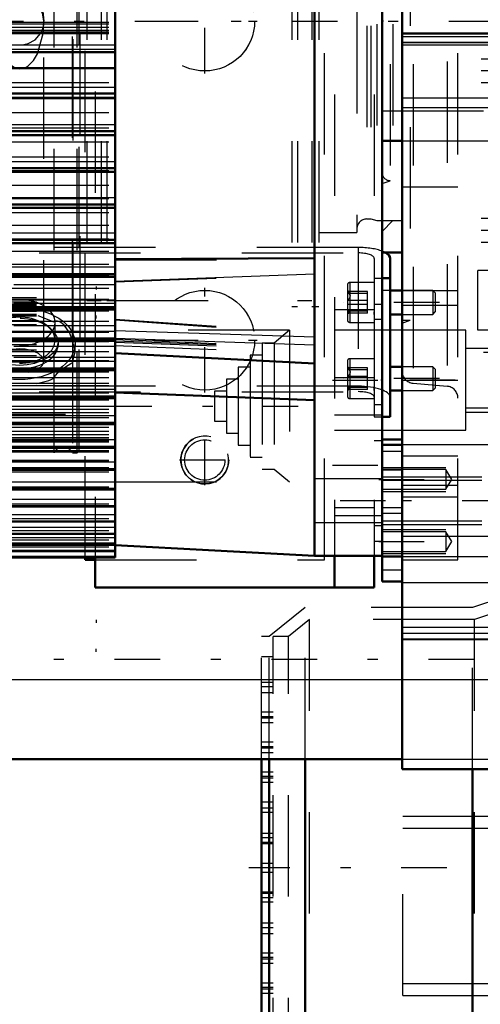
# Model space of a CAD drawing. Units: inches. Extents: x 11 to 225, y 16 to 219.
# Drawn here: x 70 to 74, y 80 to 90 of the extents above; entities that cross this region are included whole.
import ezdxf

# ---------------------------------------------------------------- set-up
doc = ezdxf.new("R2010")
doc.units = ezdxf.units.IN
doc.header["$MEASUREMENT"] = 0
doc.linetypes.add('Center', pattern=[1.5, 0.45, -0.5, 0.05, -0.5])
doc.linetypes.add('Dashed', pattern=[2, 1, -1])
for name, color, linetype, lineweight in [('2d ConnectionPoints', 7, 'Continuous', 50), ('AM_0', 7, 'Continuous', 50), ('AM_4', 3, 'Continuous', 25), ('AM_5', 3, 'Continuous', 25), ('AM_7', 7, 'Center', 25), ('AM_9', 6, 'Dashed', 25)]:
    doc.layers.add(name, color=color, linetype=linetype, lineweight=lineweight)
doc.dimstyles.get("Standard").update_dxf_attribs({"dimtxt": 0.18, "dimasz": 0.18, "dimexe": 0.18, "dimexo": 0.0625, "dimgap": 0.09, "dimtad": 0, "dimtih": 1, "dimtoh": 1, "dimdec": 4, "dimzin": 0, "dimdsep": 46, "dimtxsty": 'Standard', "dimcen": 0.09, "dimadec": 0, "dimazin": 0, "dimtfac": 1, "dimtdec": 4, "dimtofl": 0, "dimtmove": 0, "dimatfit": 3, "dimfxl": 0, "dimtolj": 1, "dimtzin": 0, "dimarcsym": 0})

# ---------------------------------------------------------------- blocks, each defined once
blk = doc.blocks.new('10_SH5_L_L2_SPG_0_in_T598S_1_1_GN_Wire_Rope_Hoist_900')
at = {"layer": 'AM_0'}
for p, q in [((70.6721, 84.5679), (70.6721, 84.2704)), ((73.0343, 84.5853), (73.0343, 84.2704)), ((73.428, 84.5853), (73.428, 84.2704)), ((70.6721, 84.2704), (73.428, 84.2704))]:
    blk.add_line(p, q, dxfattribs=at)
at = {"layer": 'AM_7'}
for p, q in [((71.7548, 89.3442), (71.7548, 90.3776)), ((71.2381, 89.8609), (72.2715, 89.8609)), ((71.7548, 86.1946), (71.7548, 87.228)), ((71.2381, 86.7113), (72.2715, 86.7113)), ((73.0146, 86.3176), (73.5107, 86.3176)), ((73.0146, 85.4774), (73.5107, 85.4774))]:
    blk.add_line(p, q, dxfattribs=at)
at = {"layer": 'AM_9'}
for p, q in [((70.6721, 95.1648), (70.6721, 84.5679)), ((73.0343, 95.1364), (73.0343, 84.5853)), ((73.428, 95.1364), (73.428, 84.5853)), ((73.5068, 87.0656), (73.428, 87.0656)), ((73.5068, 87.0656), (73.5068, 84.7294)), ((73.428, 87.0103), (73.0343, 87.0103)), ((73.5068, 86.9147), (73.428, 86.9147)), ((73.5068, 86.8117), (73.0343, 86.8117)), ((73.428, 86.3395), (73.0343, 86.3395)), ((73.5068, 86.0745), (73.428, 86.0745)), ((73.5068, 85.9715), (73.0343, 85.9715)), ((73.0343, 85.8235), (73.5068, 85.8235)), ((73.5068, 85.7205), (73.428, 85.7205)), ((73.428, 85.0578), (73.0343, 85.0578)), ((73.0343, 84.9833), (73.5068, 84.9833)), ((73.5068, 84.8803), (73.428, 84.8803)), ((73.428, 84.7294), (73.5068, 84.7294))]:
    blk.add_line(p, q, dxfattribs=at)
for centre in [(71.7548, 89.8609), (71.7548, 86.7113)]:
    blk.add_circle(centre, 0.4921, dxfattribs=at)
blk = doc.blocks.new('11_SH5_L_L2_DP_0_in_T598S_1_1_GN_Wire_Rope_Hoist_900')
at = {"layer": 'AM_0'}
for p, q in [((73.5844, 85.9549), (73.5844, 87.5193)), ((73.5068, 87.3241), (73.5844, 87.3241)), ((73.7036, 87.2025), (73.5844, 87.2025)), ((73.5844, 86.9663), (73.7036, 86.9663)), ((73.7036, 86.4507), (73.5844, 86.4507)), ((73.5844, 86.2145), (73.7036, 86.2145)), ((73.5068, 85.9549), (73.5844, 85.9549))]:
    blk.add_line(p, q, dxfattribs=at)
blk.add_ellipse((73.2695, 87.5193), major_axis=(0.315, 0), ratio=0.34202, start_param=0, end_param=0.569506, dxfattribs=at)
at = {"layer": 'AM_5'}
for p, q in [((70.6807, 87.2412), (70.6807, 87.211)), ((73.4274, 87.2025), (73.4274, 87.1783)), ((73.4274, 86.9663), (73.4274, 86.9904)), ((70.6807, 86.9262), (70.6807, 86.9564)), ((73.4274, 86.4507), (73.4274, 86.4266)), ((73.4274, 86.2145), (73.4274, 86.2387)), ((70.6807, 83.9525), (70.6807, 83.9223)), ((70.6807, 83.6376), (70.6807, 83.6678))]:
    blk.add_line(p, q, dxfattribs=at)
at = {"layer": 'AM_7'}
for p, q in [((74.0731, 87.0844), (73.1203, 87.0844)), ((74.0731, 86.3326), (73.1203, 86.3326))]:
    blk.add_line(p, q, dxfattribs=at)
at = {"layer": 'AM_9'}
for p, q in [((73.2695, 87.627), (68.1199, 87.627)), ((68.1199, 87.5732), (73.2695, 87.5732)), ((73.2695, 87.627), (73.2695, 86.204)), ((73.4269, 87.5193), (73.4274, 86.9816)), ((73.1636, 87.2576), (73.1636, 86.9111)), ((73.4269, 87.2812), (73.1873, 87.2812)), ((73.1873, 87.2812), (73.1873, 86.8875)), ((73.4269, 87.3241), (73.5068, 87.3241)), ((73.19, 87.1828), (73.1636, 87.198)), ((73.3605, 87.1912), (73.1636, 87.1912)), ((73.3605, 87.1714), (73.1636, 87.1714)), ((73.3605, 86.9776), (73.3605, 87.1912)), ((74.0056, 87.2025), (73.7036, 87.2025)), ((74.0298, 87.1783), (74.0056, 87.2025)), ((74.0056, 87.2025), (74.0056, 86.9663)), ((74.0298, 87.1783), (74.0298, 86.9904)), ((73.3605, 87.1041), (73.1636, 87.1041)), ((73.3605, 87.0646), (73.1636, 87.0646)), ((73.3605, 86.9973), (73.1636, 86.9973)), ((73.1636, 86.9707), (73.19, 86.9859)), ((73.3605, 86.9776), (73.1636, 86.9776)), ((73.4269, 87.0552), (73.4274, 86.2298)), ((73.7036, 86.9663), (74.0056, 86.9663)), ((74.0056, 86.9663), (74.0298, 86.9904)), ((73.1873, 86.8875), (73.4269, 86.8875)), ((73.1636, 86.5058), (73.1636, 86.1594)), ((73.4269, 86.5295), (73.1873, 86.5295)), ((73.1873, 86.5295), (73.1873, 86.1358)), ((73.19, 86.431), (73.1636, 86.4463)), ((73.3605, 86.4394), (73.1636, 86.4394)), ((73.3605, 86.4197), (73.1636, 86.4197)), ((73.3605, 86.2258), (73.3605, 86.4394)), ((74.0056, 86.4507), (73.7036, 86.4507)), ((74.0298, 86.4266), (74.0056, 86.4507)), ((74.0056, 86.4507), (74.0056, 86.2145)), ((74.0298, 86.4266), (74.0298, 86.2387)), ((73.3605, 86.3524), (73.1636, 86.3524)), ((73.3605, 86.3129), (73.1636, 86.3129)), ((73.4269, 86.3034), (73.4269, 85.9549)), ((73.2695, 86.2579), (68.1199, 86.2579)), ((68.1199, 86.204), (73.2695, 86.204)), ((73.3605, 86.2456), (73.1636, 86.2456)), ((73.1636, 86.219), (73.19, 86.2342)), ((73.3605, 86.2258), (73.1636, 86.2258)), ((73.7036, 86.2145), (74.0056, 86.2145)), ((74.0056, 86.2145), (74.0298, 86.2387)), ((73.1873, 86.1358), (73.4269, 86.1358)), ((73.4269, 85.9549), (73.5068, 85.9549))]:
    blk.add_line(p, q, dxfattribs=at)
for points in [[(73.1877, 87.1841), (73.1758, 87.1884), (73.1636, 87.1912)], [(73.1636, 87.1912), (73.1846, 87.1667), (73.1898, 87.1512), (73.1877, 87.1351), (73.1758, 87.1163), (73.1636, 87.1041)], [(73.1636, 87.1714), (73.1846, 87.177), (73.1898, 87.1805), (73.1877, 87.1841)], [(73.1636, 86.9973), (73.1846, 86.9918), (73.1898, 86.9882), (73.1877, 86.9846)], [(73.1877, 86.9846), (73.1758, 86.9803), (73.1636, 86.9776)], [(73.1877, 86.4324), (73.1758, 86.4367), (73.1636, 86.4394)], [(73.1636, 86.4394), (73.1846, 86.415), (73.1898, 86.3994), (73.1877, 86.3833), (73.1758, 86.3645), (73.1636, 86.3524)], [(73.1636, 86.4197), (73.1846, 86.4252), (73.1898, 86.4288), (73.1877, 86.4324)], [(73.1636, 86.2456), (73.1846, 86.24), (73.1898, 86.2365), (73.1877, 86.2328)], [(73.1877, 86.2328), (73.1758, 86.2286), (73.1636, 86.2258)]]:
    blk.add_lwpolyline(points, dxfattribs=at)
for centre, start, end in [((73.1873, 87.2576), 90, 180), ((73.1873, 86.9111), 180, 270), ((73.1873, 86.5058), 90, 180), ((73.1873, 86.1594), 180, 270)]:
    blk.add_arc(centre, 0.0236, start, end, dxfattribs=at)
for centre, major_axis, start_param, end_param in [((73.2695, 87.5193), (0.315, 0), 0.71752, 1.570796), ((73.2695, 87.5193), (0.1575, 0), 0, 1.570796), ((73.2695, 87.5193), (0.315, 0), 0.569506, 0.71752), ((73.2695, 86.1502), (0.315, 0), 0, 1.570796), ((73.2695, 86.1502), (0.1575, 0), 0, 1.570796)]:
    blk.add_ellipse(centre, major_axis=major_axis, ratio=0.34202, start_param=start_param, end_param=end_param, dxfattribs=at)
blk = doc.blocks.new('14_SH5_L_L2_EC_YAL_0_in_T598S_1_1_GN_Wire_Rope_Hoist_900')
at = {"layer": 'AM_7'}
blk.add_line((41.6144, 89.8609), (89.2213, 89.8609), dxfattribs=at)
blk = doc.blocks.new('15_SH5_12_H72_50HZ_400V_Motor_0_in_T598S_1_1_GN_Wire_Rope_Hoist_900')
at = {"layer": 'AM_0'}
for p, q in [((72.8375, 84.5853), (72.8375, 95.1364)), ((73.5068, 84.5853), (73.5068, 95.1364)), ((70.869, 89.1034), (70.869, 90.8939)), ((59.806, 89.5552), (70.869, 89.5552)), ((59.806, 89.3954), (70.869, 89.3954)), ((59.806, 89.1034), (70.869, 89.1034)), ((59.806, 89.0991), (70.869, 89.0991)), ((70.869, 84.5679), (70.869, 89.0991)), ((59.806, 88.7347), (70.869, 88.7347)), ((59.806, 88.3718), (70.869, 88.3718)), ((59.806, 88.0167), (70.869, 88.0167)), ((59.806, 87.671), (70.869, 87.671)), ((70.869, 87.512), (72.8375, 87.5202)), ((59.806, 87.3364), (70.869, 87.3364)), ((59.806, 87.0145), (70.869, 87.0145)), ((59.806, 86.707), (70.869, 86.707)), ((70.869, 86.5853), (72.8375, 86.4821)), ((59.806, 86.4152), (70.869, 86.4152)), ((70.869, 86.1952), (72.8375, 86.1188)), ((59.806, 86.1407), (70.869, 86.1407)), ((59.806, 85.8847), (70.869, 85.8847)), ((59.806, 85.6485), (70.869, 85.6485)), ((59.806, 85.4334), (70.869, 85.4334)), ((59.806, 85.2402), (70.869, 85.2402)), ((59.806, 85.0699), (70.869, 85.0699)), ((59.806, 84.9235), (70.869, 84.9235)), ((59.806, 84.8015), (70.869, 84.8015)), ((59.806, 84.7047), (70.869, 84.7047)), ((59.806, 84.6333), (70.869, 84.6333)), ((70.869, 84.6884), (72.8375, 84.5853)), ((59.806, 84.5679), (70.869, 84.5679)), ((72.8375, 84.5853), (73.5068, 84.5853))]:
    blk.add_line(p, q, dxfattribs=at)
at = {"layer": 'AM_4'}
for p, q in [((59.806, 89.6278), (70.869, 89.6278)), ((59.806, 89.5834), (70.869, 89.5834)), ((59.806, 89.209), (70.869, 89.209)), ((59.806, 89.1546), (70.869, 89.1546)), ((59.806, 89.1435), (70.869, 89.1435)), ((59.806, 88.8394), (70.869, 88.8394)), ((59.806, 88.7825), (70.869, 88.7825)), ((59.806, 88.7715), (70.869, 88.7715)), ((59.806, 88.4754), (70.869, 88.4754)), ((59.806, 88.4162), (70.869, 88.4162)), ((59.806, 88.4055), (70.869, 88.4055)), ((59.806, 88.1189), (70.869, 88.1189)), ((59.806, 88.0577), (70.869, 88.0577)), ((59.806, 88.0472), (70.869, 88.0472)), ((59.806, 87.7715), (70.869, 87.7715)), ((59.806, 87.7086), (70.869, 87.7086)), ((59.806, 87.6984), (70.869, 87.6984)), ((59.806, 87.435), (70.869, 87.435)), ((59.806, 87.3707), (70.869, 87.3707)), ((59.806, 87.3609), (70.869, 87.3609)), ((70.869, 87.294), (72.8375, 87.367)), ((59.806, 87.111), (70.869, 87.111)), ((59.806, 87.0456), (70.869, 87.0456)), ((59.806, 87.0362), (70.869, 87.0362)), ((59.806, 86.801), (70.869, 86.801)), ((70.869, 86.8087), (72.8375, 86.7461)), ((59.806, 86.7349), (70.869, 86.7349)), ((59.806, 86.7259), (70.869, 86.7259)), ((70.869, 86.7304), (72.8375, 86.6678)), ((59.806, 86.5066), (70.869, 86.5066)), ((59.806, 86.44), (70.869, 86.44)), ((59.806, 86.4315), (70.869, 86.4315)), ((59.806, 86.2293), (70.869, 86.2293)), ((59.806, 86.1625), (70.869, 86.1625)), ((59.806, 86.1546), (70.869, 86.1546)), ((59.806, 85.9703), (70.869, 85.9703)), ((59.806, 85.9037), (70.869, 85.9037)), ((59.806, 85.8964), (70.869, 85.8964)), ((59.806, 85.7309), (70.869, 85.7309)), ((59.806, 85.6649), (70.869, 85.6649)), ((59.806, 85.6581), (70.869, 85.6581)), ((59.806, 85.5123), (70.869, 85.5123)), ((59.806, 85.4471), (70.869, 85.4471)), ((59.806, 85.441), (70.869, 85.441)), ((59.806, 85.3156), (70.869, 85.3156)), ((59.806, 85.2516), (70.869, 85.2516)), ((59.806, 85.2461), (70.869, 85.2461)), ((59.806, 85.1417), (70.869, 85.1417)), ((59.806, 85.0791), (70.869, 85.0791)), ((59.806, 85.0744), (70.869, 85.0744)), ((59.806, 84.9914), (70.869, 84.9914)), ((59.806, 84.9307), (70.869, 84.9307)), ((59.806, 84.9266), (70.869, 84.9266)), ((59.806, 84.8656), (70.869, 84.8656)), ((59.806, 84.8069), (70.869, 84.8069)), ((59.806, 84.8036), (70.869, 84.8036)), ((59.806, 84.7647), (70.869, 84.7647)), ((59.806, 84.7084), (70.869, 84.7084)), ((59.806, 84.7059), (70.869, 84.7059)), ((59.806, 84.6894), (70.869, 84.6894)), ((59.806, 84.6357), (70.869, 84.6357)), ((59.806, 84.6339), (70.869, 84.6339)), ((59.806, 84.6269), (70.869, 84.6269)), ((59.806, 84.5806), (70.869, 84.5806))]:
    blk.add_line(p, q, dxfattribs=at)
at = {"layer": 'AM_7'}
for p, q in [((70.7828, 86.0616), (72.6779, 86.0616)), ((73.5402, 85.1283), (72.804, 85.1283))]:
    blk.add_line(p, q, dxfattribs=at)
at = {"layer": 'AM_9'}
for p, q in [((59.806, 89.8492), (70.869, 89.8492)), ((59.806, 89.8329), (70.869, 89.8329)), ((59.806, 89.8018), (70.869, 89.8018)), ((59.806, 89.7705), (70.869, 89.7705)), ((59.806, 89.7536), (70.869, 89.7536)), ((59.806, 89.7496), (70.869, 89.7496)), ((59.806, 89.7378), (70.869, 89.7378)), ((59.806, 89.2533), (70.869, 89.2533)), ((59.806, 89.1039), (70.869, 89.1039)), ((59.806, 88.9589), (70.869, 88.9589)), ((59.806, 88.8071), (70.869, 88.8071)), ((59.806, 88.7357), (70.869, 88.7357)), ((59.806, 88.6696), (70.869, 88.6696)), ((59.806, 88.521), (70.869, 88.521)), ((59.806, 88.3867), (70.869, 88.3867)), ((59.806, 88.3737), (70.869, 88.3737)), ((59.806, 88.2421), (70.869, 88.2421)), ((59.806, 88.1117), (70.869, 88.1117)), ((59.806, 88.0196), (70.869, 88.0196)), ((59.806, 87.9717), (70.869, 87.9717)), ((59.806, 87.8459), (70.869, 87.8459)), ((59.806, 87.7112), (70.869, 87.7112)), ((59.806, 87.6751), (70.869, 87.6751)), ((59.806, 87.5906), (70.869, 87.5906)), ((59.806, 87.4619), (70.869, 87.4619)), ((70.869, 87.5015), (72.8375, 87.5094)), ((70.869, 87.2872), (72.8375, 87.3617)), ((59.806, 87.347), (70.869, 87.347)), ((59.806, 87.342), (70.869, 87.342)), ((70.869, 87.2574), (63.0934, 87.2574)), ((59.806, 87.2249), (70.869, 87.2249)), ((59.806, 87.1163), (70.869, 87.1163)), ((63.0934, 87.133), (70.869, 87.133)), ((63.0934, 87.089), (70.869, 87.089)), ((70.869, 87.0728), (63.0934, 87.0728)), ((63.0934, 87.0694), (70.869, 87.0694)), ((63.0934, 87.0671), (70.869, 87.0671)), ((59.806, 87.0217), (70.869, 87.0217)), ((59.806, 87.0014), (70.869, 87.0014)), ((63.0934, 87.054), (70.869, 87.054)), ((70.869, 87.0136), (63.0934, 87.0136)), ((63.0934, 86.9977), (70.869, 86.9977)), ((63.0934, 86.9692), (70.869, 86.9692)), ((63.0934, 86.9612), (70.869, 86.9612)), ((59.806, 86.8997), (70.869, 86.8997)), ((63.0934, 86.9525), (70.869, 86.9525)), ((63.0934, 86.9069), (70.869, 86.9069)), ((63.0934, 86.8665), (70.869, 86.8665)), ((70.869, 86.9199), (72.8375, 86.782)), ((70.869, 86.9114), (72.8375, 86.7737)), ((59.806, 86.7926), (70.869, 86.7926)), ((70.869, 86.8535), (63.0934, 86.8535)), ((72.5918, 86.8097), (70.869, 86.8097)), ((72.5918, 86.8097), (72.4402, 86.6825)), ((72.5918, 86.8097), (72.5918, 85.3136)), ((59.806, 86.716), (70.869, 86.716)), ((59.806, 86.6982), (70.869, 86.6982)), ((63.0934, 86.6699), (70.869, 86.6699)), ((70.869, 86.7209), (72.8375, 86.6389)), ((70.869, 86.7056), (72.8375, 86.6343)), ((70.869, 86.6934), (72.8375, 86.6205)), ((72.3221, 86.6825), (72.3221, 85.4408)), ((72.4402, 86.6825), (72.3221, 86.6825)), ((72.4402, 86.6825), (72.4402, 85.4408)), ((59.806, 86.5993), (70.869, 86.5993)), ((70.869, 86.6497), (63.0934, 86.6497)), ((63.0934, 86.6181), (70.869, 86.6181)), ((63.0934, 86.6014), (70.869, 86.6014)), ((70.869, 86.6611), (72.8375, 86.5791)), ((59.806, 86.5127), (70.869, 86.5127)), ((63.0934, 86.56), (70.869, 86.56)), ((70.869, 86.5427), (63.0934, 86.5427)), ((63.0934, 86.5013), (70.869, 86.5013)), ((63.0934, 86.4978), (70.869, 86.4978)), ((72.204, 86.5644), (72.204, 85.5589)), ((72.3221, 86.5644), (72.204, 86.5644)), ((59.806, 86.4383), (70.869, 86.4383)), ((59.806, 86.4263), (70.869, 86.4263)), ((59.806, 86.4226), (70.869, 86.4226)), ((59.806, 86.399), (70.869, 86.399)), ((72.0859, 86.4463), (72.0859, 85.677)), ((72.204, 86.4463), (72.0859, 86.4463)), ((59.806, 86.3443), (70.869, 86.3443)), ((59.806, 86.2882), (70.869, 86.2882)), ((71.9678, 86.3282), (71.9678, 85.7951)), ((72.0859, 86.3282), (71.9678, 86.3282)), ((59.806, 86.2634), (70.869, 86.2634)), ((59.806, 86.1936), (70.869, 86.1936)), ((71.8497, 86.2101), (71.8497, 85.9132)), ((71.9678, 86.2101), (71.8497, 86.2101)), ((59.806, 86.154), (70.869, 86.154)), ((59.806, 86.1223), (70.869, 86.1223)), ((59.806, 86.0615), (70.869, 86.0615)), ((59.806, 86.0319), (70.869, 86.0319)), ((59.806, 86.0001), (70.869, 86.0001)), ((59.806, 85.9486), (70.869, 85.9486)), ((59.806, 85.9005), (70.869, 85.9005)), ((59.806, 85.8974), (70.869, 85.8974)), ((71.8497, 85.9132), (71.9678, 85.9132)), ((59.806, 85.8553), (70.869, 85.8553)), ((59.806, 85.8147), (70.869, 85.8147)), ((71.9678, 85.7951), (72.0859, 85.7951)), ((59.806, 85.7823), (70.869, 85.7823)), ((59.806, 85.7523), (70.869, 85.7523)), ((59.806, 85.7349), (70.869, 85.7349)), ((59.806, 85.7298), (70.869, 85.7298)), ((59.806, 85.7231), (70.869, 85.7231)), ((59.806, 85.7103), (70.869, 85.7103)), ((59.806, 85.6669), (70.869, 85.6669)), ((59.806, 85.6246), (70.869, 85.6246)), ((59.806, 85.6207), (70.869, 85.6207)), ((59.806, 85.6089), (70.869, 85.6089)), ((72.0859, 85.677), (72.204, 85.677)), ((59.806, 85.5293), (70.869, 85.5293)), ((59.806, 85.5163), (70.869, 85.5163)), ((59.806, 85.5135), (70.869, 85.5135)), ((72.204, 85.5589), (72.3221, 85.5589)), ((59.806, 85.4544), (70.869, 85.4544)), ((59.806, 85.412), (70.869, 85.412)), ((72.3221, 85.4408), (72.4402, 85.4408)), ((72.4402, 85.4408), (72.5918, 85.3136)), ((70.869, 85.3136), (72.5918, 85.3136)), ((73.5068, 85.3449), (72.8375, 85.3449)), ((59.806, 85.264), (70.869, 85.264)), ((59.806, 85.0967), (70.869, 85.0967)), ((59.806, 84.9533), (70.869, 84.9533)), ((59.806, 84.8344), (70.869, 84.8344)), ((72.8375, 84.9118), (73.5068, 84.9118)), ((59.806, 84.7408), (70.869, 84.7408)), ((59.806, 84.6727), (70.869, 84.6727))]:
    blk.add_line(p, q, dxfattribs=at)
blk = doc.blocks.new('16_SH5_12_H71_50HZ_400V_Gear_0_in_T598S_1_1_GN_Wire_Rope_Hoist_900')
at = {"layer": 'AM_0'}
for p, q in [((73.7036, 82.479), (73.7036, 97.2427)), ((73.5068, 88.6797), (73.7036, 88.6797)), ((73.5068, 87.5774), (73.7036, 87.5774)), ((73.7036, 87.2034), (73.5844, 87.2034)), ((73.7036, 85.732), (73.5068, 85.732)), ((73.7036, 85.6794), (73.5068, 85.6794)), ((73.5068, 84.5771), (73.5068, 85.6794)), ((73.5068, 84.3322), (73.5068, 84.5853)), ((73.5068, 84.5771), (73.7036, 84.5771)), ((73.5068, 84.3322), (73.7036, 84.3322)), ((73.7036, 82.479), (80.8296, 82.479))]:
    blk.add_line(p, q, dxfattribs=at)
at = {"layer": 'AM_4'}
for p, q in [((73.7036, 84.7789), (75.7902, 84.7789)), ((73.5068, 84.4475), (73.7036, 84.4475)), ((73.7036, 83.8204), (75.7902, 83.8204))]:
    blk.add_line(p, q, dxfattribs=at)
at = {"layer": 'AM_5'}
for p, q in [((74.3335, 86.6325), (75.5068, 86.6325)), ((74.3335, 86.0026), (75.5068, 86.0026)), ((73.5068, 85.4565), (74.1367, 85.4565)), ((73.5068, 85.3645), (74.491, 85.3645)), ((73.5068, 85.2202), (74.1367, 85.2202)), ((73.5068, 84.892), (74.491, 84.892)), ((73.5068, 84.8427), (74.1367, 84.8427)), ((73.5068, 84.6065), (74.1367, 84.6065))]:
    blk.add_line(p, q, dxfattribs=at)
at = {"layer": 'AM_7'}
for p, q in [((75.7786, 86.3175), (73.3986, 86.3175)), ((73.4724, 85.3384), (74.2292, 85.3384)), ((74.747, 85.1282), (73.4477, 85.1282)), ((73.4724, 84.7246), (74.2292, 84.7246))]:
    blk.add_line(p, q, dxfattribs=at)
at = {"layer": 'AM_9'}
for p, q in [((74.2548, 84.5459), (74.2548, 97.1278)), ((70.5205, 93.7388), (70.5205, 85.9829)), ((73.8114, 93.4343), (73.8114, 86.2874)), ((74.147, 93.4637), (74.147, 86.258)), ((70.1662, 86.5025), (70.1662, 93.2191)), ((73.7824, 92.8136), (73.7824, 86.9081)), ((70.5914, 92.6758), (70.5914, 87.0459)), ((70.7331, 92.6758), (70.7331, 87.0459)), ((70.7883, 92.6758), (70.7883, 87.0459)), ((72.615, 92.6758), (72.615, 87.0459)), ((72.6701, 92.6758), (72.6701, 87.0459)), ((72.8119, 92.6758), (72.8119, 87.0459)), ((72.8827, 92.6758), (72.8827, 87.0459)), ((73.2568, 91.9475), (73.2568, 87.7742)), ((73.4536, 91.8294), (73.4536, 87.8923)), ((73.5068, 91.8294), (73.5068, 87.8923)), ((73.6131, 91.8294), (73.6131, 87.8923)), ((73.3552, 91.8136), (73.3552, 87.9081)), ((73.3948, 91.8136), (73.3948, 87.9081)), ((73.5855, 91.4357), (73.5855, 88.286)), ((70.1316, 89.7377), (70.1477, 89.7692)), ((74.6879, 89.7427), (73.7036, 89.7427)), ((74.6879, 89.7305), (73.7036, 89.7305)), ((74.6879, 89.706), (73.7036, 89.706)), ((74.6879, 89.6509), (73.7036, 89.6509)), ((74.6879, 89.6461), (73.7036, 89.6461)), ((74.6879, 89.6246), (73.7036, 89.6246)), ((77.4831, 89.4868), (74.2548, 89.4868)), ((77.4831, 89.3687), (74.2548, 89.3687)), ((77.4831, 89.2506), (74.2548, 89.2506)), ((74.6879, 89.0997), (73.7036, 89.0997)), ((74.6879, 89.0046), (73.7036, 89.0046)), ((73.5068, 88.975), (75.0028, 88.975)), ((73.7036, 88.6797), (74.6879, 88.6797)), ((73.5068, 88.2574), (73.5855, 88.286)), ((73.7036, 88.227), (74.2548, 88.227)), ((73.3552, 87.9081), (73.3948, 87.9081)), ((73.3948, 87.9081), (73.4536, 87.8923)), ((73.4536, 87.8923), (73.7036, 87.8923)), ((73.5068, 87.786), (73.6131, 87.8923)), ((77.4831, 87.912), (74.2548, 87.912)), ((72.8827, 87.7742), (73.2568, 87.7742)), ((77.4831, 87.7939), (74.2548, 87.7939)), ((77.4831, 87.6758), (74.2548, 87.6758)), ((75.0422, 87.4002), (74.4516, 87.4002)), ((74.4516, 86.8097), (74.4516, 87.4002)), ((73.5844, 87.2034), (73.5068, 87.2034)), ((73.7036, 87.2034), (74.2548, 87.2034)), ((70.5914, 87.1049), (70.7331, 87.1049)), ((70.7883, 87.1049), (72.615, 87.1049)), ((72.6701, 87.1049), (72.8119, 87.1049)), ((70.5205, 87.0459), (70.5914, 87.0459)), ((70.7331, 87.0459), (70.7883, 87.0459)), ((72.615, 87.0459), (72.6701, 87.0459)), ((72.8119, 87.0459), (72.8827, 87.0459)), ((73.7036, 87.0576), (74.2548, 87.0576)), ((73.7036, 86.9081), (73.7824, 86.9081)), ((73.7036, 86.8794), (73.7824, 86.9081)), ((74.3335, 86.8097), (73.5068, 86.8097)), ((74.3335, 85.8254), (74.3335, 86.8097)), ((75.0422, 86.8097), (74.4516, 86.8097)), ((75.5068, 86.5899), (74.3335, 86.5899)), ((70.1627, 86.5228), (70.1662, 86.5024)), ((73.7036, 86.3175), (74.2548, 86.3175)), ((73.8114, 86.2874), (74.147, 86.258)), ((74.3335, 86.0452), (75.5068, 86.0452)), ((69.3788, 85.9829), (70.5205, 85.9829)), ((73.5068, 85.8254), (74.3335, 85.8254)), ((73.5068, 85.6167), (73.7036, 85.6167)), ((74.6879, 85.6794), (73.7036, 85.6794)), ((73.7036, 85.5695), (74.2548, 85.5695)), ((74.1367, 85.4351), (73.5068, 85.4351)), ((73.5068, 85.4317), (73.7036, 85.4317)), ((74.1948, 85.3384), (74.1367, 85.4351)), ((74.1367, 85.4351), (74.1367, 85.2416)), ((74.491, 85.3272), (73.5068, 85.3272)), ((74.1367, 85.2416), (74.1948, 85.3384)), ((73.5068, 85.2416), (74.1367, 85.2416)), ((73.7036, 85.2806), (74.2548, 85.2806)), ((73.7036, 85.1669), (74.2548, 85.1669)), ((73.5068, 85.0599), (73.7036, 85.0599)), ((73.5068, 85.0043), (73.7036, 85.0043)), ((73.5068, 84.9293), (74.491, 84.9293)), ((74.1367, 84.8214), (73.5068, 84.8214)), ((74.1948, 84.7246), (74.1367, 84.8214)), ((74.1367, 84.8214), (74.1367, 84.6278)), ((74.1367, 84.6278), (74.1948, 84.7246)), ((73.5068, 84.6278), (74.1367, 84.6278)), ((73.7036, 84.5771), (74.6879, 84.5771)), ((73.7036, 84.5459), (74.2548, 84.5459)), ((74.6879, 84.3188), (73.7036, 84.3188)), ((74.6879, 83.8771), (73.7036, 83.8771)), ((74.6879, 83.7608), (73.7036, 83.7608)), ((73.7036, 83.759), (74.6879, 83.759))]:
    blk.add_line(p, q, dxfattribs=at)
for points in [[(70.1662, 89.8609), (70.1529, 89.939), (70.1146, 90.0083), (70.0554, 90.061), (69.982, 90.0913), (69.9028, 90.0955), (69.8268, 90.0734), (69.819, 90.0694)], [(70.1332, 90.1018), (70.1464, 90.0501), (70.1662, 89.8616), (70.1662, 89.8615), (70.1662, 89.8609)], [(70.1477, 89.7692), (70.1608, 89.8106), (70.1662, 89.8609)], [(70.1618, 89.7703), (70.1662, 89.8602), (70.1662, 89.8609)], [(69.702, 89.737), (69.719, 89.6485), (69.7797, 89.4964), (69.8351, 89.4282), (69.8814, 89.3985), (69.9211, 89.3887), (69.9673, 89.3944), (70.0085, 89.4153), (70.0638, 89.4715), (70.103, 89.5392), (70.1581, 89.7378)], [(69.9498, 89.6255), (70.0098, 89.6385), (70.0788, 89.6774), (70.1311, 89.737), (70.1316, 89.7377)], [(70.1581, 89.7378), (70.1583, 89.7394), (70.1618, 89.7703)], [(69.93, 86.6268), (69.8519, 86.6195), (69.8471, 86.6185)], [(70.1662, 86.5025), (70.1662, 86.5034), (70.1523, 86.5431), (70.1135, 86.5793), (70.0539, 86.6075), (69.9803, 86.6238), (69.93, 86.6268)], [(70.0144, 86.3976), (70.0568, 86.4072), (70.1156, 86.4318), (70.1535, 86.4649), (70.1662, 86.5025)]]:
    blk.add_lwpolyline(points, dxfattribs=at)
for centre, radius, start, end in [((73.5855, 88.3648), 0.0787, 180, 270), ((73.3552, 87.8097), 0.0984, 90, 180), ((73.8217, 86.4051), 0.1181, 180, 265), ((74.1367, 86.1404), 0.1181, 0, 85)]:
    blk.add_arc(centre, radius, start, end, dxfattribs=at)
blk = doc.blocks.new('17_0543416040_0_in_T598S_1_1_GN_Wire_Rope_Hoist_900')
at = {"layer": 'AM_9'}
for p, q in [((70.2666, 85.599), (70.2666, 94.1227)), ((70.447, 86.7088), (70.447, 94.1227)), ((70.4946, 85.599), (70.4946, 94.1227)), ((70.5142, 85.6187), (70.5142, 94.103)), ((70.4552, 86.681), (70.4552, 90.4344)), ((70.2666, 86.8898), (70.1107, 86.9532)), ((70.2765, 86.7116), (70.2765, 86.8856)), ((70.3095, 86.6775), (70.3095, 86.7116)), ((70.447, 86.6946), (70.447, 85.599)), ((70.4743, 86.5963), (70.4743, 86.6775)), ((70.447, 86.4887), (70.4743, 86.5963)), ((70.4946, 85.599), (70.5142, 85.6187)), ((44.3528, 85.599), (70.2666, 85.599)), ((70.447, 85.599), (70.4946, 85.599))]:
    blk.add_line(p, q, dxfattribs=at)
for points in [[(70.447, 86.7088), (70.4178, 86.7866), (70.3673, 86.8603), (70.3313, 86.8892), (70.3, 86.9006), (70.2792, 86.8986), (70.2666, 86.8898)], [(70.4743, 86.5963), (70.4742, 86.6027), (70.447, 86.7088)], [(70.2666, 86.3359), (70.2821, 86.3622), (70.3017, 86.3857), (70.3341, 86.4157), (70.3792, 86.4493), (70.4313, 86.4822), (70.447, 86.4887)], [(70.0969, 86.2848), (70.2145, 86.3153), (70.2666, 86.3359)]]:
    blk.add_lwpolyline(points, dxfattribs=at)
blk.add_arc((70.3568, 85.5597), 0.0984, 23.57818, 156.42182, dxfattribs=at)
for centre, major_axis, end_param in [((69.9237, 86.8856), (0.3528, 0), 9.424778), ((69.9237, 86.7116), (0.3528, 0), 8.90706), ((69.9237, 86.6775), (0.3858, 0), 8.831859)]:
    blk.add_ellipse(centre, major_axis=major_axis, ratio=0.642788, start_param=4.712389, end_param=end_param, dxfattribs=at)
for centre, major_axis in [((69.9237, 86.6775), (0.5506, 0)), ((69.9237, 86.7116), (0.3858, 0))]:
    blk.add_ellipse(centre, major_axis=major_axis, ratio=0.642788, dxfattribs=at)
blk = doc.blocks.new('34_SF171131M_0_in_T598S_1_1_GN_Wire_Rope_Hoist_900')
at = {"layer": 'AM_0'}
for p, q in [((72.3134, 79.221), (72.3134, 82.5771)), ((72.3917, 79.221), (72.3917, 82.5771)), ((72.7464, 78.9354), (72.7464, 82.5771)), ((74.3996, 78.9354), (74.3996, 82.479))]:
    blk.add_line(p, q, dxfattribs=at)
at = {"layer": 'AM_7'}
blk.add_line((86.5456, 81.5045), (72.189, 81.5045), dxfattribs=at)
at = {"layer": 'AM_9'}
for p, q in [((74.872, 84.231), (74.3996, 84.0736)), ((72.7464, 84.0736), (72.3917, 83.788)), ((74.3996, 84.0736), (72.7464, 84.0736)), ((72.7464, 82.5771), (72.7464, 84.0736)), ((74.3996, 82.479), (74.3996, 84.0736)), ((74.8912, 84.1129), (74.4188, 83.9554)), ((72.7881, 83.9554), (72.5801, 83.788)), ((74.4188, 83.9554), (72.7881, 83.9554)), ((72.7881, 79.0536), (72.7881, 83.9554)), ((74.4188, 79.0536), (74.4188, 83.9554)), ((72.3917, 83.788), (72.3134, 83.788)), ((72.3134, 82.5771), (72.3134, 83.788)), ((72.3917, 82.5771), (72.3917, 83.788)), ((72.5801, 83.788), (72.4315, 83.788)), ((72.4315, 79.221), (72.4315, 83.788)), ((72.5801, 79.221), (72.5801, 83.788)), ((72.4315, 83.5864), (72.3134, 83.5864)), ((72.4315, 83.3352), (72.3134, 83.3352)), ((72.4315, 83.2911), (72.3134, 83.2911)), ((72.4315, 83.2321), (72.3134, 83.2321)), ((72.4315, 83.0399), (72.3134, 83.0399)), ((72.4315, 82.9958), (72.3134, 82.9958)), ((72.4315, 82.9809), (72.3134, 82.9809)), ((72.4315, 82.9368), (72.3134, 82.9368)), ((72.4315, 82.7447), (72.3134, 82.7447)), ((72.4315, 82.7006), (72.3134, 82.7006)), ((72.4315, 82.6856), (72.3134, 82.6856)), ((72.4315, 82.6415), (72.3134, 82.6415)), ((72.4315, 82.4494), (72.3134, 82.4494)), ((72.4315, 82.4053), (72.3134, 82.4053)), ((72.4315, 82.3903), (72.3134, 82.3903)), ((72.4315, 82.3462), (72.3134, 82.3462)), ((72.4315, 82.1541), (72.3134, 82.1541)), ((72.4315, 82.095), (72.3134, 82.095)), ((72.4315, 82.051), (72.3134, 82.051)), ((73.711, 82.0163), (75.5417, 82.0163)), ((73.711, 80.2447), (73.711, 82.0163)), ((72.4315, 81.8439), (72.3134, 81.8439)), ((73.711, 81.8982), (75.5417, 81.8982)), ((72.4315, 81.7998), (72.3134, 81.7998)), ((72.4315, 81.7557), (72.3134, 81.7557)), ((72.4315, 81.7407), (72.3134, 81.7407)), ((72.4315, 81.5486), (72.3134, 81.5486)), ((72.4315, 81.5045), (72.3134, 81.5045)), ((72.4315, 81.4604), (72.3134, 81.4604)), ((72.3134, 81.2683), (72.4315, 81.2683)), ((72.4315, 81.2533), (72.3134, 81.2533)), ((72.4315, 81.2092), (72.3134, 81.2092)), ((72.4315, 81.1651), (72.3134, 81.1651)), ((72.4315, 80.958), (72.3134, 80.958)), ((72.4315, 80.9139), (72.3134, 80.9139)), ((72.4315, 80.8549), (72.3134, 80.8549)), ((72.4315, 80.6628), (72.3134, 80.6628)), ((72.4315, 80.6187), (72.3134, 80.6187)), ((72.4315, 80.6037), (72.3134, 80.6037)), ((72.4315, 80.5596), (72.3134, 80.5596)), ((72.4315, 80.3675), (72.3134, 80.3675)), ((73.711, 80.3628), (75.5417, 80.3628)), ((72.4315, 80.3234), (72.3134, 80.3234)), ((72.4315, 80.3084), (72.3134, 80.3084)), ((72.4315, 80.2643), (72.3134, 80.2643)), ((73.711, 80.2447), (75.5417, 80.2447))]:
    blk.add_line(p, q, dxfattribs=at)
blk = doc.blocks.new('46_3437014250X_C2_1676_4_0_0_in_T598S_1_1_GN_Wire_Rope_Hoist_900')
at = {"layer": 'AM_0'}
for p, q in [((70.5736, 84.5456), (70.5736, 84.5679)), ((70.5736, 84.5456), (70.6721, 84.5456)), ((30.2311, 82.5771), (73.7036, 82.5771))]:
    blk.add_line(p, q, dxfattribs=at)
at = {"layer": 'AM_4'}
blk.add_line((30.2311, 83.3645), (73.7036, 83.3645), dxfattribs=at)
at = {"layer": 'AM_5'}
blk.add_arc((71.7547, 85.5299), 0.2362, 75, 15, dxfattribs=at)
at = {"layer": 'AM_7'}
for p, q in [((71.7547, 89.3439), (71.7547, 90.3773)), ((71.238, 89.8606), (72.2714, 89.8606)), ((71.7547, 85.2819), (71.7547, 85.7779)), ((71.5067, 85.5299), (72.0027, 85.5299)), ((100.7634, 83.5614), (20.1082, 83.5614))]:
    blk.add_line(p, q, dxfattribs=at)
at = {"layer": 'AM_9'}
for p, q in [((70.5736, 84.5679), (70.5736, 95.1756)), ((72.9358, 84.5456), (72.9358, 95.1648)), ((70.6721, 84.5456), (72.9358, 84.5456)), ((73.7036, 83.3645), (80.9477, 83.3645)), ((73.7036, 82.5771), (80.8296, 82.5771))]:
    blk.add_line(p, q, dxfattribs=at)
for centre, radius in [((71.7547, 89.8606), 0.4921), ((71.7547, 85.5299), 0.2362), ((71.7547, 85.5299), 0.1989)]:
    blk.add_circle(centre, radius, dxfattribs=at)
blk = doc.blocks.new('*D151')
at = {"layer": 'AM_5', "color": 0, "lineweight": -2}
for p, q in [((88.8276, 89.8609), (88.8276, 16.6744)), ((62.6998, 66.1501), (62.6998, 16.6744)), ((63.6998, 16.6744), (72.9875, 16.6744)), ((87.8276, 16.6744), (78.5399, 16.6744))]:
    blk.add_line(p, q, dxfattribs=at)
at = {"layer": 'AM_5', "color": 0}
for points in [[(63.6998, 16.841), (63.6998, 16.5077), (62.6998, 16.6744)], [(87.8276, 16.5077), (87.8276, 16.841), (88.8276, 16.6744)]]:
    blk.add_solid(points, dxfattribs=at)
at = {"layer": 'Defpoints', "color": 0}
for p in [(88.8276, 89.8609), (62.6998, 66.1501), (62.6998, 17.1744)]:
    blk.add_point(p, dxfattribs=at)
at = {"layer": 'AM_5', "color": 0, "insert": (75.7637, 16.6744), "char_height": 1, "attachment_point": 5}
blk.add_mtext('\\A1;26.128', dxfattribs=at)
blk = doc.blocks.new('*D156')
at = {"layer": 'AM_5', "color": 0, "lineweight": -2}
for p, q in [((27.4358, 82.5771), (27.4358, 108.1952)), ((28.4358, 108.1952), (59.3501, 108.1952)), ((92.4358, 108.1952), (61.5215, 108.1952)), ((93.4358, 76.0771), (93.4358, 108.1952))]:
    blk.add_line(p, q, dxfattribs=at)
at = {"layer": 'AM_5', "color": 0}
for points in [[(28.4358, 108.3619), (28.4358, 108.0286), (27.4358, 108.1952)], [(92.4358, 108.0286), (92.4358, 108.3619), (93.4358, 108.1952)]]:
    blk.add_solid(points, dxfattribs=at)
at = {"layer": 'Defpoints', "color": 0}
for p in [(27.4358, 107.6952), (27.4358, 82.5771), (93.4358, 76.0771)]:
    blk.add_point(p, dxfattribs=at)
at = {"layer": 'AM_5', "color": 0, "insert": (60.4358, 108.1952), "char_height": 1, "attachment_point": 5}
blk.add_mtext('\\A1;66', dxfattribs=at)

msp = doc.modelspace()

# ---------------------------------------------------------------- linework, layer by layer
at = {"layer": '2d ConnectionPoints'}
for p in [(73.50676, 89.86085), (73.50676, 89.86085), (73.5066, 86.31755)]:
    msp.add_point(p, dxfattribs=at)

# ---------------------------------------------------------------- block references
for name in ['46_3437014250X_C2_1676_4_0_0_in_T598S_1_1_GN_Wire_Rope_Hoist_900', '16_SH5_12_H71_50HZ_400V_Gear_0_in_T598S_1_1_GN_Wire_Rope_Hoist_900', '14_SH5_L_L2_EC_YAL_0_in_T598S_1_1_GN_Wire_Rope_Hoist_900', '10_SH5_L_L2_SPG_0_in_T598S_1_1_GN_Wire_Rope_Hoist_900', '15_SH5_12_H72_50HZ_400V_Motor_0_in_T598S_1_1_GN_Wire_Rope_Hoist_900', '17_0543416040_0_in_T598S_1_1_GN_Wire_Rope_Hoist_900', '11_SH5_L_L2_DP_0_in_T598S_1_1_GN_Wire_Rope_Hoist_900', '34_SF171131M_0_in_T598S_1_1_GN_Wire_Rope_Hoist_900']:
    msp.add_blockref(name, (0, 0))

# ---------------------------------------------------------------- dimensions: what is measured, and where the dimension line sits
at = {"layer": 'AM_5'}
for base, p1, p2, text, picture, middle in [((27.4358, 108.19525), (93.4358, 76.07713), (27.4358, 82.57713), '66', '*D156', (60.4358, 108.19525)), ((62.6998, 16.67438), (88.82761, 89.86085), (62.6998, 66.15013), '26.128', '*D151', (75.7637, 16.67438))]:
    dim = msp.add_linear_dim(base=base, p1=p1, p2=p2, text=text, dimstyle='Standard', override={"dimtxt": 1, "dimasz": 1, "dimexe": 0, "dimexo": 0, "dimgap": 0.3}, dxfattribs=at)
    dim.commit()
    dim.dimension.update_dxf_attribs({"geometry": picture, "text_midpoint": middle, "dimtype": 160})

doc.saveas('drawing.dxf')
